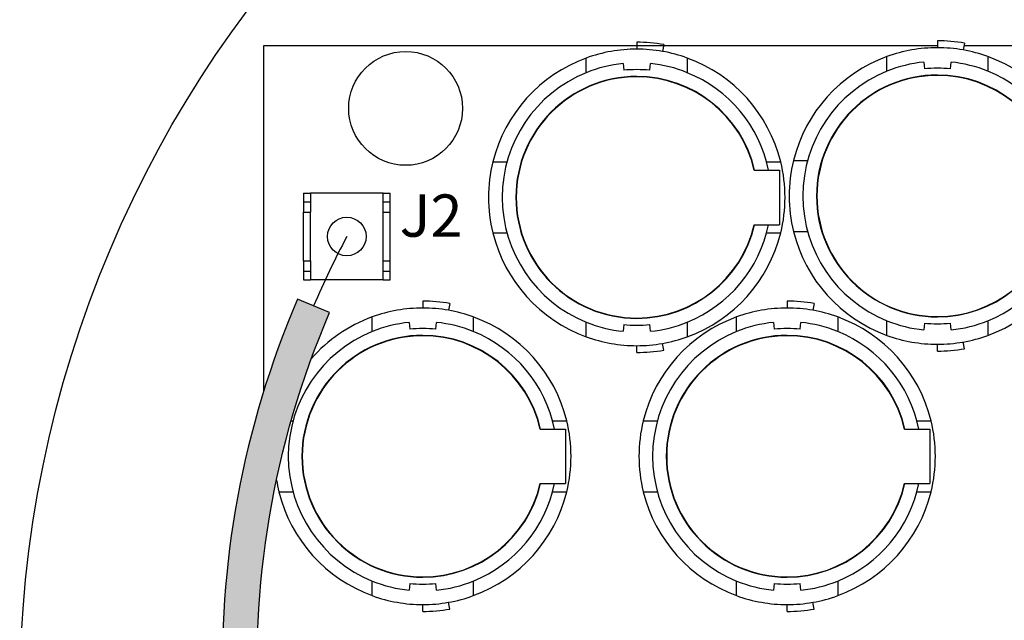
# Model space of a CAD drawing. Units: inches. Extents: x 34 to 55.8, y 6.6 to 23.3.
# Drawn here: x 48 to 50, y 10.7 to 12 of the extents above; entities that cross this region are included whole.
import ezdxf

# ---------------------------------------------------------------- set-up
doc = ezdxf.new("R2010")
doc.units = ezdxf.units.IN
doc.header["$MEASUREMENT"] = 0

msp = doc.modelspace()

# ---------------------------------------------------------------- hatches: boundary and pattern name
h = msp.add_hatch(color=250)
edge = h.paths.add_edge_path()
edge.add_arc((50.31556149332007, 10.62684107144836), 1.836958769252768, 156.7717446295652, 265.157781733655, ccw=False)
edge.add_line((48.62750484697807, 11.35132866877164), (48.56161783675768, 11.37870802255734))
edge.add_arc((50.31556149332004, 10.62684107144837), 1.908303503786872, 156.7965300192384, 258.4590810040931)
edge.add_line((49.93377156697791, 8.757119510704923), (50.16973335020767, 8.757119510704923))
edge.add_line((50.16973335020767, 8.757119510704923), (50.17210331599784, 8.761113654123028))
edge.add_line((50.17210331599784, 8.761113654123028), (50.16049997525112, 8.796438534969354))

# ---------------------------------------------------------------- linework, layer by layer
at = {"color": 7}
for p, q in [((49.25678619870129, 11.90493958389429), (49.25678619870129, 11.89079241431928)), ((49.87281484855328, 11.90780483342857), (49.87281484855328, 11.89371735655209)), ((49.87281484855328, 11.89783615275745), (48.4920630365643, 11.89783615275745)), ((48.4920630365643, 11.89783615275745), (48.4920630365643, 11.18940274875555)), ((49.31209148398113, 11.9001044753054), (49.3095545442894, 11.88631546192203)), ((49.92812013383313, 11.90296972483956), (49.9255831941414, 11.8891807114562)), ((50.82136167611854, 11.89783615275745), (49.92716505065508, 11.89783615275745)), ((49.15330890562781, 11.84262040652559), (49.15330890562781, 11.87264583393595)), ((49.36038287717206, 11.87264583393595), (49.36038287717206, 11.84262040652559)), ((49.7693375554798, 11.84554534875839), (49.7693375554798, 11.87551108347025)), ((49.84490851194422, 11.86434854882658), (49.84616205861543, 11.85044015004603)), ((49.89964671658708, 11.85044015004603), (49.90081072421034, 11.86434854882658)), ((49.97641152702406, 11.87551108347025), (49.97641152702406, 11.84554534875839)), ((49.22887986209222, 11.86142360659376), (49.23013340876344, 11.8475152078131)), ((49.28361806673507, 11.8475152078131), (49.28478207435833, 11.86142360659376)), ((49.57799261002431, 11.66282599825482), (49.6068838761608, 11.66282599825482)), ((48.96196396017231, 11.65996074872066), (48.99085522630882, 11.65996074872066)), ((49.4974373132244, 11.64318710040584), (49.54942965373033, 11.64318710040584)), ((49.52280671014175, 11.65996074872066), (49.55169797627823, 11.65996074872066)), ((49.54942965373033, 11.64318710040584), (49.54942965373033, 11.53114390507911)), ((48.57375249463817, 11.59585079039306), (48.57375249463817, 11.57812205890014)), ((48.57375249463817, 11.59585079039306), (48.58801904961055, 11.59585079039306)), ((48.73737018158045, 11.59585079039306), (48.58801904961055, 11.59585079039306)), ((48.58801904961055, 11.59585079039306), (48.58801904961055, 11.57812205890014)), ((48.73737018158045, 11.57812205890014), (48.73737018158045, 11.59585079039306)), ((48.73737018158045, 11.59585079039306), (48.75151735115554, 11.59585079039306)), ((48.75151735115554, 11.57812205890014), (48.75151735115554, 11.59585079039306)), ((48.57375249463817, 11.57812205890014), (48.58801904961055, 11.57812205890014)), ((48.57375249463817, 11.57812205890014), (48.57375249463817, 11.55669238009237)), ((48.58801904961055, 11.57812205890014), (48.58801904961055, 11.55669238009237)), ((48.73737018158045, 11.57812205890014), (48.75151735115554, 11.57812205890014)), ((48.73737018158045, 11.55669238009237), (48.73737018158045, 11.57812205890014)), ((48.75151735115554, 11.55669238009237), (48.75151735115554, 11.57812205890014)), ((48.57375249463817, 11.4570652660804), (48.57375249463817, 11.55669238009237)), ((48.57375249463817, 11.55669238009237), (48.58801904961055, 11.55669238009237)), ((48.58801904961055, 11.4570652660804), (48.58801904961055, 11.55669238009237)), ((48.73737018158045, 11.4570652660804), (48.73737018158045, 11.55669238009237)), ((48.73737018158045, 11.55669238009237), (48.75151735115554, 11.55669238009237)), ((48.75151735115554, 11.4570652660804), (48.75151735115554, 11.55669238009237)), ((49.4974373132244, 11.53114390507911), (49.54942965373033, 11.53114390507911)), ((48.96196396017231, 11.51442994946293), (48.99085522630882, 11.51442994946293)), ((49.52280671014175, 11.51442994946293), (49.55169797627823, 11.51442994946293)), ((49.57799261002431, 11.51735489169575), (49.6068838761608, 11.51735489169575)), ((48.57375249463817, 11.4570652660804), (48.57375249463817, 11.4357549726698)), ((48.57375249463817, 11.4570652660804), (48.58801904961055, 11.4570652660804)), ((48.58801904961055, 11.4570652660804), (48.58801904961055, 11.4357549726698)), ((48.73737018158045, 11.4570652660804), (48.75151735115554, 11.4570652660804)), ((48.73737018158045, 11.4357549726698), (48.73737018158045, 11.4570652660804)), ((48.75151735115554, 11.4357549726698), (48.75151735115554, 11.4570652660804)), ((48.57375249463817, 11.4357549726698), (48.57375249463817, 11.41808593387566)), ((48.57375249463817, 11.4357549726698), (48.58801904961055, 11.4357549726698)), ((48.58801904961055, 11.4357549726698), (48.58801904961055, 11.41808593387566)), ((48.73737018158045, 11.41808593387566), (48.73737018158045, 11.4357549726698)), ((48.73737018158045, 11.4357549726698), (48.75151735115554, 11.4357549726698)), ((48.75151735115554, 11.41808593387566), (48.75151735115554, 11.4357549726698)), ((48.57375249463817, 11.41808593387566), (48.58801904961055, 11.41808593387566)), ((48.73737018158045, 11.41808593387566), (48.58801904961055, 11.41808593387566)), ((48.73737018158045, 11.41808593387566), (48.75151735115554, 11.41808593387566)), ((48.81843286631876, 11.37462964927366), (48.81843286631876, 11.36048247969854)), ((48.87352922715336, 11.36967515528749), (48.87108182650957, 11.35588614190413)), ((49.56494975537388, 11.37462964927366), (49.56494975537388, 11.36048247969854)), ((49.62019534795508, 11.36967515528749), (49.617718100962, 11.35588614190413)), ((48.71480634149865, 11.31237016460348), (48.71480634149865, 11.34227620661669)), ((48.92188031304291, 11.34227620661669), (48.92188031304291, 11.31237016460348)), ((49.46138292325244, 11.31237016460348), (49.46138292325244, 11.34227620661669)), ((49.66857628019393, 11.34227620661669), (49.66857628019393, 11.31237016460348)), ((48.79037729796307, 11.33117336467167), (48.7916905373329, 11.3170858877952)), ((48.84517519530458, 11.3170858877952), (48.84636904927713, 11.33117336467167)), ((49.15330890562781, 11.30162547885034), (49.15330890562781, 11.33153152086342)), ((49.23013340876344, 11.32669641227454), (49.22887986209222, 11.31290739889118)), ((49.28478207435833, 11.31290739889118), (49.28361806673507, 11.32669641227454)), ((49.36038287717206, 11.33153152086342), (49.36038287717206, 11.30162547885034)), ((49.53689418701824, 11.33117336467167), (49.53814773368942, 11.3170858877952)), ((49.59181146975696, 11.3170858877952), (49.59300532372957, 11.33117336467167)), ((49.7693375554798, 11.3044907283845), (49.7693375554798, 11.33445646309636)), ((49.84616205861543, 11.32962135450736), (49.84490851194422, 11.31583234112399)), ((49.90081072421034, 11.31583234112399), (49.89964671658708, 11.32962135450736)), ((49.97641152702406, 11.33445646309636), (49.97641152702406, 11.3044907283845)), ((49.25678619870129, 11.26945111428919), (49.25678619870129, 11.28335951306985)), ((49.31209148398113, 11.27422653017955), (49.3095545442894, 11.28807523626156)), ((49.87281484855328, 11.27237605652212), (49.87281484855328, 11.28628445530266)), ((49.92812013383313, 11.27715147241235), (49.9255831941414, 11.29100017849436)), ((48.54873951383066, 11.12959112140139), (48.55250189392621, 11.12959112140139)), ((49.08433399236191, 11.12959112140139), (49.11331479754633, 11.12959112140139)), ((49.27006782414626, 11.12959112140139), (49.29898893663207, 11.12959112140139)), ((49.83088072776637, 11.12959112140139), (49.85977199390286, 11.12959112140139)), ((49.05896459544456, 11.11263839499063), (49.1109867822998, 11.11263839499063)), ((49.1109867822998, 11.11263839499063), (49.1109867822998, 11.00077427775984)), ((49.80551133084904, 11.11263839499063), (49.8574439786563, 11.11263839499063)), ((49.8574439786563, 11.11263839499063), (49.8574439786563, 11.00077427775984)), ((49.05896459544456, 11.00077427775984), (49.1109867822998, 11.00077427775984)), ((49.80551133084904, 11.00077427775984), (49.8574439786563, 11.00077427775984)), ((48.52349124239248, 10.98400062944503), (48.55250189392621, 10.98400062944503)), ((49.08433399236191, 10.98400062944503), (49.11331479754633, 10.98400062944503)), ((49.27006782414626, 10.98400062944503), (49.29898893663207, 10.98400062944503)), ((49.83088072776637, 10.98400062944503), (49.85977199390286, 10.98400062944503)), ((48.71480634149865, 10.7713155442296), (48.71480634149865, 10.80122158624281)), ((48.7916905373329, 10.79632678495528), (48.79037729796307, 10.78247807887327)), ((48.84636904927713, 10.78247807887327), (48.84517519530458, 10.79632678495528)), ((48.92188031304291, 10.80122158624281), (48.92188031304291, 10.7713155442296)), ((49.46138292325244, 10.7713155442296), (49.46138292325244, 10.80122158624281)), ((49.53814773368942, 10.79632678495528), (49.53689418701824, 10.78247807887327)), ((49.59300532372957, 10.78247807887327), (49.59181146975696, 10.79632678495528)), ((49.66857628019393, 10.80122158624281), (49.66857628019393, 10.7713155442296)), ((48.87352922715336, 10.74391659555892), (48.87108182650957, 10.75776530164082)), ((49.62019534795508, 10.74391659555892), (49.617718100962, 10.75776530164082)), ((48.81843286631876, 10.73902179427127), (48.81843286631876, 10.7530495784491)), ((49.56494975537388, 10.73902179427127), (49.56494975537388, 10.7530495784491))]:
    msp.add_line(p, q, dxfattribs=at)
for points in [[(48.66267969242084, 11.50702805483299, 0.0210361314807857), (48.59456130142995, 11.36501836246847, 0.0210361314807857)], [(48.56161783675768, 11.37870802255734, 0.4751694216031688), (49.93377156697791, 8.757119510704923, 0.4751694216031688)], [(48.56161783675768, 11.37870802255734, 0.4751694216031688), (49.93377156697791, 8.757119510704923, 0.4751694216031688)]]:
    msp.add_lwpolyline(points, format="xyb")
msp.add_lwpolyline([(50.16049997525112, 8.796438534969354, -0.5116489773400958), (48.62750484697807, 11.35132866877164), (48.56161783675768, 11.37870802255734, 0.4751694216031688), (49.93377156697791, 8.757119510704923), (50.16973335020767, 8.757119510704923), (50.17210331599784, 8.761113654123028)], format="xyb", close=True)
msp.add_circle((50.34747626487702, 10.56325912170424), 2.355093690832542)
for centre, radius in [((48.78315448142896, 11.76943715800631), 0.1166096867718874), ((48.66267969242086, 11.507028054833), 0.0395016433177868)]:
    msp.add_circle(centre, radius, dxfattribs=at)
for points, knots in [([(49.31209148398115, 11.90010447530502), (49.29376582550201, 11.90332788103122), (49.27526108892699, 11.90493958389404), (49.25678619870131, 11.90493958389404), (49.25678619870131, 11.90493958389404), (49.25678619870131, 11.90493958389404), (49.25678619870131, 11.90493958389404)], [0, 0, 0, 0, 1, 1, 1, 2, 2, 2, 2]), ([(49.92812013383314, 11.90296972483945), (49.90979447535402, 11.90625282326398), (49.89128973877899, 11.90780483342848), (49.87281484855333, 11.90780483342848), (49.87281484855333, 11.90780483342848), (49.87281484855333, 11.90780483342848), (49.87281484855333, 11.90780483342848)], [0, 0, 0, 0, 1, 1, 1, 2, 2, 2, 2]), ([(49.36038287717206, 11.87264583393597), (49.32719373673428, 11.88458437366149), (49.2920944299404, 11.89079241431894), (49.25678619870131, 11.89079241431894), (49.22141827476359, 11.89079241431894), (49.18649804606555, 11.88458437366149), (49.15330890562782, 11.87264583393597)], [0, 0, 0, 0, 1, 1, 1, 2, 2, 2, 2]), ([(49.97641152702406, 11.87551108347), (49.94322238658628, 11.88750931589445), (49.90812307979244, 11.89371735655168), (49.87281484855333, 11.89371735655168), (49.83744692461561, 11.89371735655168), (49.80252669591757, 11.88750931589445), (49.76933755547982, 11.87551108347)], [0, 0, 0, 0, 1, 1, 1, 2, 2, 2, 2]), ([(49.28361806673508, 11.8475152078129), (49.27472385463936, 11.84841059829235), (49.265769949845, 11.84876875448432), (49.25678619870131, 11.84876875448432), (49.24786214025626, 11.84876875448432), (49.23896792816051, 11.84841059829235), (49.23013340876337, 11.8475152078129)], [0, 0, 0, 0, 1, 1, 1, 2, 2, 2, 2]), ([(49.76933755547982, 11.84554534875829), (49.66523348907072, 11.80346199622477), (49.59715396628426, 11.70240225744579), (49.59715396628426, 11.59000090592725), (49.59715396628426, 11.4777786325046), (49.66523348907072, 11.37659950832822), (49.76933755547982, 11.334456463096)], [0, 0, 0, 0, 1, 1, 1, 2, 2, 2, 2]), ([(49.89964671658713, 11.85044015004582), (49.89075250449134, 11.85133554052508), (49.88179859969702, 11.85169369671705), (49.87281484855333, 11.85169369671705), (49.86389079010828, 11.85169369671705), (49.85499657801253, 11.85133554052508), (49.84616205861542, 11.85044015004582)], [0, 0, 0, 0, 1, 1, 1, 2, 2, 2, 2]), ([(49.15330890562782, 11.84262040652538), (49.04920483921875, 11.80053705399183), (48.98112531643231, 11.69947731521286), (48.98112531643231, 11.58707596369451), (48.98112531643231, 11.47491338297035), (49.04920483921875, 11.37367456609547), (49.15330890562782, 11.33153152086326)], [0, 0, 0, 0, 1, 1, 1, 2, 2, 2, 2]), ([(49.4980939329093, 11.64318710040573), (49.47206791630712, 11.75534968112972), (49.37211249245265, 11.83486035570361), (49.25678619870131, 11.83486035570361), (49.12000037979277, 11.83486035570361), (49.00909134574002, 11.72395132165087), (49.00909134574002, 11.58707596369451), (49.00909134574002, 11.45043937653254), (49.12000037979277, 11.33935126438373), (49.25678619870131, 11.33935126438373), (49.37211249245265, 11.33935126438373), (49.47206791630712, 11.41892163165631), (49.4980939329093, 11.53114390507897)], [0, 0, 0, 0, 1, 1, 1, 2, 2, 2, 3, 3, 3, 4, 4, 4, 4]), ([(49.49743731322443, 11.64318710040573), (49.47141129662213, 11.75499152493792), (49.37172448991155, 11.83408435062154), (49.25678619870131, 11.83408435062154), (49.12041822868321, 11.83408435062154), (49.00983750447286, 11.72359316545909), (49.00983750447286, 11.58707596369451), (49.00983750447286, 11.45067814732694), (49.12041822868321, 11.34000788406859), (49.25678619870131, 11.34000788406859), (49.37172448991155, 11.34000788406859), (49.47141129662213, 11.4192797878481), (49.49743731322443, 11.53114390507897)], [0, 0, 0, 0, 1, 1, 1, 2, 2, 2, 3, 3, 3, 4, 4, 4, 4]), ([(50.11412258276132, 11.64611204263848), (50.08809656615906, 11.75827462336264), (49.98814114230467, 11.83778529793633), (49.87281484855333, 11.83778529793633), (49.73602902964479, 11.83778529793633), (49.62511999559197, 11.72687626388381), (49.62511999559197, 11.59000090592725), (49.62511999559197, 11.45330462606658), (49.73602902964479, 11.34227620661646), (49.87281484855333, 11.34227620661646), (49.98814114230467, 11.34227620661646), (50.08809656615906, 11.42184657388926), (50.11412258276132, 11.53406884731191)], [0, 0, 0, 0, 1, 1, 1, 2, 2, 2, 3, 3, 3, 4, 4, 4, 4]), ([(50.1134659630764, 11.64611204263848), (50.08743994647414, 11.75785677447216), (49.98775313976362, 11.83700929285429), (49.87281484855333, 11.83700929285429), (49.73644687853518, 11.83700929285429), (49.62586615432486, 11.72645841499333), (49.62586615432486, 11.59000090592725), (49.62586615432486, 11.45354339686116), (49.73644687853518, 11.34293282630132), (49.87281484855333, 11.34293282630132), (49.98775313976362, 11.34293282630132), (50.08743994647414, 11.42220473008103), (50.1134659630764, 11.53406884731191)], [0, 0, 0, 0, 1, 1, 1, 2, 2, 2, 3, 3, 3, 4, 4, 4, 4]), ([(49.57799261002435, 11.66282599825472), (49.57211287920941, 11.63900861150177), (49.56918793697655, 11.61453460506357), (49.56918793697655, 11.59000090592725), (49.56918793697655, 11.56552689948924), (49.57211287920941, 11.54111258575011), (49.57799261002435, 11.51735489169566)], [0, 0, 0, 0, 1, 1, 1, 2, 2, 2, 2]), ([(48.96196396017232, 11.65996074872049), (48.95608422935737, 11.63608366926884), (48.95315928712459, 11.61160966283102), (48.95315928712459, 11.58707596369451), (48.95315928712459, 11.5626019572563), (48.95608422935737, 11.53818764351717), (48.96196396017232, 11.51442994946292)], [0, 0, 0, 0, 1, 1, 1, 2, 2, 2, 2]), ([(49.55169797627825, 11.51442994946292), (49.5576672461411, 11.53818764351717), (49.56059218837396, 11.5626019572563), (49.56059218837396, 11.58707596369451), (49.56059218837396, 11.61160966283102), (49.5576672461411, 11.63608366926884), (49.55169797627825, 11.65996074872049)], [0, 0, 0, 0, 1, 1, 1, 2, 2, 2, 2]), ([(48.92188031304291, 11.34227620661646), (48.88869117260514, 11.35433413173958), (48.8536814048592, 11.36048247969832), (48.81843286631879, 11.36048247969832), (48.78315448142894, 11.36048247969832), (48.74799548193645, 11.35433413173958), (48.71480634149865, 11.34227620661646)], [0, 0, 0, 0, 1, 1, 1, 2, 2, 2, 2]), ([(48.87352922715341, 11.3696751552872), (48.85538264677011, 11.37289856101342), (48.83690775654444, 11.37462964927362), (48.81843286631879, 11.37462964927362), (48.81843286631879, 11.37462964927362), (48.81843286631879, 11.37462964927362), (48.81843286631879, 11.37462964927362)], [0, 0, 0, 0, 1, 1, 1, 2, 2, 2, 2]), ([(49.66857628019394, 11.34227620661646), (49.63538713975621, 11.35433413173958), (49.6002878329623, 11.36048247969832), (49.56494975537388, 11.36048247969832), (49.52964152413479, 11.36048247969832), (49.4946019100395, 11.35433413173958), (49.46138292325243, 11.34227620661646)], [0, 0, 0, 0, 1, 1, 1, 2, 2, 2, 2]), ([(49.62019534795507, 11.3696751552872), (49.60198907487324, 11.37289856101342), (49.58345449194889, 11.37462964927362), (49.56494975537388, 11.37462964927362), (49.56494975537388, 11.37462964927362), (49.56494975537388, 11.37462964927362), (49.56494975537388, 11.37462964927362)], [0, 0, 0, 0, 1, 1, 1, 2, 2, 2, 2]), ([(48.84517519530455, 11.31708588779508), (48.83631082955817, 11.31798127827453), (48.82744646381175, 11.3184588198637), (48.81843286631879, 11.3184588198637), (48.80941926882575, 11.3184588198637), (48.80058474942865, 11.31798127827453), (48.79169053733292, 11.31708588779508)], [0, 0, 0, 0, 1, 1, 1, 2, 2, 2, 2]), ([(49.23013340876337, 11.32669641227444), (49.23896792816051, 11.32586071449348), (49.24786214025626, 11.32532348020582), (49.25678619870131, 11.32532348020582), (49.265769949845, 11.32532348020582), (49.27472385463936, 11.32586071449348), (49.28361806673508, 11.32669641227444)], [0, 0, 0, 0, 1, 1, 1, 2, 2, 2, 2]), ([(49.59181146975701, 11.31708588779508), (49.58279787226397, 11.31798127827453), (49.57390366016826, 11.3184588198637), (49.56494975537388, 11.3184588198637), (49.55605554327816, 11.3184588198637), (49.5471613311824, 11.31798127827453), (49.53814773368941, 11.31708588779508)], [0, 0, 0, 0, 1, 1, 1, 2, 2, 2, 2]), ([(49.84616205861542, 11.32962135450738), (49.85499657801253, 11.32878565672622), (49.86389079010828, 11.32824842243876), (49.87281484855333, 11.32824842243876), (49.88179859969702, 11.32824842243876), (49.89075250449134, 11.32878565672622), (49.89964671658713, 11.32962135450738)], [0, 0, 0, 0, 1, 1, 1, 2, 2, 2, 2]), ([(48.71480634149865, 11.31237016460345), (48.61073212143889, 11.27010773397403), (48.54271229135105, 11.16904799519485), (48.54271229135105, 11.0567660290735), (48.54271229135105, 10.94454375565124), (48.61073212143889, 10.84336463147467), (48.71480634149865, 10.80122158624264)], [0, 0, 0, 0, 1, 1, 1, 2, 2, 2, 2]), ([(49.0597704468761, 11.11263839499033), (49.03371458392449, 11.22503974650908), (48.93363977467288, 11.30449072838449), (48.81843286631879, 11.30449072838449), (48.68161720106092, 11.30449072838449), (48.57067832065879, 11.19364138703006), (48.57067832065879, 11.0567660290735), (48.57067832065879, 10.91989067111733), (48.68161720106092, 10.8089816370644), (48.81843286631879, 10.8089816370644), (48.93363977467288, 10.8089816370644), (49.03371458392449, 10.88861169703571), (49.0597704468761, 11.00077427775965)], [0, 0, 0, 0, 1, 1, 1, 2, 2, 2, 3, 3, 3, 4, 4, 4, 4]), ([(49.05896459544456, 11.11263839499033), (49.03293857884231, 11.22462189761881), (48.93325177213176, 11.30377441600074), (48.81843286631879, 11.30377441600074), (48.682005203602, 11.30377441600074), (48.57136478669302, 11.19316384544108), (48.57136478669302, 11.0567660290735), (48.57136478669302, 10.92030852000761), (48.682005203602, 10.80969794944797), (48.81843286631879, 10.80969794944797), (48.93325177213176, 10.80969794944797), (49.03293857884231, 10.8888504678303), (49.05896459544456, 11.00077427775965)], [0, 0, 0, 0, 1, 1, 1, 2, 2, 2, 3, 3, 3, 4, 4, 4, 4]), ([(49.15330890562782, 11.30162547885005), (49.18649804606555, 11.28950786102844), (49.22141827476359, 11.28335951306969), (49.25678619870131, 11.28335951306969), (49.2920944299404, 11.28335951306969), (49.32719373673428, 11.28950786102844), (49.36038287717206, 11.30162547885005)], [0, 0, 0, 0, 1, 1, 1, 2, 2, 2, 2]), ([(49.46138292325243, 11.31237016460345), (49.35730870319265, 11.27010773397403), (49.28925902675555, 11.16904799519485), (49.28925902675555, 11.0567660290735), (49.28925902675555, 10.94454375565124), (49.35730870319265, 10.84336463147467), (49.46138292325243, 10.80122158624264)], [0, 0, 0, 0, 1, 1, 1, 2, 2, 2, 2]), ([(49.80631718228053, 11.11263839499033), (49.78029116567824, 11.22503974650908), (49.68021635642663, 11.30449072838449), (49.56494975537388, 11.30449072838449), (49.42819378281467, 11.30449072838449), (49.31728474876186, 11.19364138703006), (49.31728474876186, 11.0567660290735), (49.31728474876186, 10.91989067111733), (49.42819378281467, 10.8089816370644), (49.56494975537388, 10.8089816370644), (49.68021635642663, 10.8089816370644), (49.78029116567824, 10.88861169703571), (49.80631718228053, 11.00077427775965)], [0, 0, 0, 0, 1, 1, 1, 2, 2, 2, 3, 3, 3, 4, 4, 4, 4]), ([(49.80551133084901, 11.11263839499033), (49.77948531424679, 11.22462189761881), (49.67979850753621, 11.30377441600074), (49.56494975537388, 11.30377441600074), (49.42855193900648, 11.30377441600074), (49.31806075384407, 11.19316384544108), (49.31806075384407, 11.0567660290735), (49.31806075384407, 10.92030852000761), (49.42855193900648, 10.80969794944797), (49.56494975537388, 10.80969794944797), (49.67979850753621, 10.80969794944797), (49.77948531424679, 10.8888504678303), (49.80551133084901, 11.00077427775965)], [0, 0, 0, 0, 1, 1, 1, 2, 2, 2, 3, 3, 3, 4, 4, 4, 4]), ([(49.76933755547982, 11.30449072838449), (49.80252669591757, 11.29243280326137), (49.83744692461561, 11.28628445530242), (49.87281484855333, 11.28628445530242), (49.90812307979244, 11.28628445530242), (49.94322238658628, 11.29243280326137), (49.97641152702406, 11.30449072838449)], [0, 0, 0, 0, 1, 1, 1, 2, 2, 2, 2]), ([(49.25678619870131, 11.26945111428898), (49.25678619870131, 11.26945111428898), (49.25678619870131, 11.26945111428898), (49.25678619870131, 11.26945111428898), (49.27526108892699, 11.26945111428898), (49.29376582550201, 11.27100312445348), (49.31209148398115, 11.2742265301795)], [0, 0, 0, 0, 1, 1, 1, 2, 2, 2, 2]), ([(49.87281484855333, 11.27237605652171), (49.87281484855333, 11.27237605652171), (49.87281484855333, 11.27237605652171), (49.87281484855333, 11.27237605652171), (49.89128973877899, 11.27237605652171), (49.90979447535402, 11.27392806668642), (49.92812013383314, 11.27715147241222)], [0, 0, 0, 0, 1, 1, 1, 2, 2, 2, 2]), ([(49.11331479754636, 10.98400062944491), (49.11919452836134, 11.00781801619787), (49.12214931694343, 11.0321726372385), (49.12214931694343, 11.0567660290735), (49.12214931694343, 11.08124003551171), (49.11919452836134, 11.10577373464822), (49.11331479754636, 11.12959112140099)], [0, 0, 0, 0, 1, 1, 1, 2, 2, 2, 2]), ([(49.27006782414626, 11.12959112140099), (49.26427763237929, 11.10577373464822), (49.26135269014645, 11.08124003551171), (49.26135269014645, 11.0567660290735), (49.26135269014645, 11.0321726372385), (49.26427763237929, 11.00781801619787), (49.27006782414626, 10.98400062944491)], [0, 0, 0, 0, 1, 1, 1, 2, 2, 2, 2]), ([(49.85977199390287, 10.98400062944491), (49.86568157106713, 11.00781801619787), (49.86869605234793, 11.0321726372385), (49.86869605234793, 11.0567660290735), (49.86869605234793, 11.08124003551171), (49.86568157106713, 11.10577373464822), (49.85977199390287, 11.12959112140099)], [0, 0, 0, 0, 1, 1, 1, 2, 2, 2, 2]), ([(48.79169053733292, 10.79632678495512), (48.80058474942865, 10.79543139447566), (48.80941926882575, 10.79501354558519), (48.81843286631879, 10.79501354558519), (48.82744646381175, 10.79501354558519), (48.83631082955817, 10.79543139447566), (48.84517519530455, 10.79632678495512)], [0, 0, 0, 0, 1, 1, 1, 2, 2, 2, 2]), ([(49.53814773368941, 10.79632678495512), (49.5471613311824, 10.79543139447566), (49.55605554327816, 10.79501354558519), (49.56494975537388, 10.79501354558519), (49.57390366016826, 10.79501354558519), (49.58279787226397, 10.79543139447566), (49.59181146975701, 10.79632678495512)], [0, 0, 0, 0, 1, 1, 1, 2, 2, 2, 2]), ([(48.71480634149865, 10.77131554422945), (48.74799548193645, 10.75919792640782), (48.78315448142894, 10.75304957844907), (48.81843286631879, 10.75304957844907), (48.8536814048592, 10.75304957844907), (48.88869117260514, 10.75919792640782), (48.92188031304291, 10.77131554422945)], [0, 0, 0, 0, 1, 1, 1, 2, 2, 2, 2]), ([(49.46138292325243, 10.77131554422945), (49.4946019100395, 10.75919792640782), (49.52964152413479, 10.75304957844907), (49.56494975537388, 10.75304957844907), (49.6002878329623, 10.75304957844907), (49.63538713975621, 10.75919792640782), (49.66857628019394, 10.77131554422945)], [0, 0, 0, 0, 1, 1, 1, 2, 2, 2, 2]), ([(48.81843286631879, 10.73902179427117), (48.81843286631879, 10.73902179427117), (48.81843286631879, 10.73902179427117), (48.81843286631879, 10.73902179427117), (48.83690775654444, 10.73902179427117), (48.85538264677011, 10.74075288253157), (48.87352922715341, 10.74391659555889)], [0, 0, 0, 0, 1, 1, 1, 2, 2, 2, 2]), ([(49.56494975537388, 10.73902179427117), (49.56494975537388, 10.73902179427117), (49.56494975537388, 10.73902179427117), (49.56494975537388, 10.73902179427117), (49.58345449194889, 10.73902179427117), (49.60198907487324, 10.74075288253157), (49.62019534795507, 10.74391659555889)], [0, 0, 0, 0, 1, 1, 1, 2, 2, 2, 2])]:
    msp.add_open_spline(points, degree=3, knots=knots, dxfattribs=at)
for points in [[(49.15330890562782, 11.87264583393597), (49.05803935861582, 11.83814345412832), (48.98613950311707, 11.75827462336264), (48.96196396017232, 11.65996074872049)], [(49.55169797627825, 11.65996074872049), (49.52740304793618, 11.75827462336264), (49.455741963232, 11.83814345412832), (49.36038287717206, 11.87264583393597)], [(49.76933755547982, 11.87551108347), (49.67406800846784, 11.84106839636106), (49.60216815296911, 11.76119956559537), (49.57799261002435, 11.66282599825472)], [(49.84490851194423, 11.86434854882634), (49.81885264899261, 11.86166237738819), (49.79351309842458, 11.85539464403184), (49.76933755547982, 11.84554534875829)], [(49.97641152702406, 11.84554534875829), (49.95223598407934, 11.85539464403184), (49.92674720176466, 11.86166237738819), (49.90081072421037, 11.86434854882634)], [(50.1677266261302, 11.66282599825472), (50.14343169778819, 11.76119956559537), (50.07177061308404, 11.84106839636106), (49.97641152702406, 11.87551108347)], [(49.22887986209222, 11.8614236065936), (49.20282399914066, 11.85873743515525), (49.17748444857259, 11.85252939449781), (49.15330890562782, 11.84262040652538)], [(49.36038287717206, 11.84262040652538), (49.33620733422729, 11.85252939449781), (49.3107185519127, 11.85873743515525), (49.28478207435834, 11.8614236065936)], [(50.14283477080191, 11.64611204263848), (50.12415095613103, 11.73612863217099), (50.06165270066637, 11.81104296895066), (49.97641152702406, 11.84554534875829)], [(49.52680612094989, 11.64318710040573), (49.50812230627897, 11.73326338263696), (49.44562405081438, 11.8081777194166), (49.36038287717206, 11.84262040652538)], [(49.36038287717206, 11.33153152086326), (49.44562405081438, 11.36615328606831), (49.50812230627897, 11.44106762284758), (49.52680612094989, 11.53114390507897)], [(49.97641152702406, 11.334456463096), (50.06165270066637, 11.36907822830103), (50.12415095613103, 11.4439925650803), (50.14283477080191, 11.53406884731191)], [(48.96196396017232, 11.51442994946292), (48.98613950311707, 11.41605638212209), (49.05803935861582, 11.33612785865771), (49.15330890562782, 11.30162547885005)], [(49.36038287717206, 11.30162547885005), (49.455741963232, 11.33612785865771), (49.52740304793618, 11.41605638212209), (49.55169797627825, 11.51442994946292)], [(49.57799261002435, 11.51735489169566), (49.60216815296911, 11.41892163165631), (49.67406800846784, 11.33905280089063), (49.76933755547982, 11.30449072838449)], [(49.97641152702406, 11.30449072838449), (50.07177061308404, 11.33905280089063), (50.14343169778819, 11.41892163165631), (50.1677266261302, 11.51735489169566)], [(48.71480634149865, 11.34227620661646), (48.66598649369827, 11.32452353468913), (48.62334247103657, 11.29493713428754), (48.59008927781593, 11.25704988873768)], [(49.11331479754636, 11.12959112140099), (49.088990022855, 11.22802438144051), (49.01726924545221, 11.3076544414118), (48.92188031304291, 11.34227620661646)], [(49.46138292325243, 11.34227620661646), (49.36623276163772, 11.3076544414118), (49.29436275248832, 11.22802438144051), (49.27006782414626, 11.12959112140099)], [(49.85977199390287, 11.12959112140099), (49.83559645095812, 11.22802438144051), (49.76384582720594, 11.3076544414118), (49.66857628019394, 11.34227620661646)], [(48.79037729796306, 11.33117336467169), (48.76447066675807, 11.32842750053464), (48.73892219174482, 11.32210007448), (48.71480634149865, 11.31237016460345)], [(48.92188031304291, 11.31237016460345), (48.89782415549539, 11.32210007448), (48.87233537318078, 11.32842750053464), (48.84636904927719, 11.33117336467169)], [(49.15330890562782, 11.33153152086326), (49.17748444857259, 11.32180161098692), (49.20282399914066, 11.31535479953467), (49.22887986209222, 11.31290739889113)], [(49.28478207435834, 11.31290739889113), (49.3107185519127, 11.31535479953467), (49.33620733422729, 11.32180161098692), (49.36038287717206, 11.33153152086326)], [(49.53689418701823, 11.33117336467169), (49.5110174021625, 11.32842750053464), (49.48555846619721, 11.32210007448), (49.46138292325243, 11.31237016460345)], [(49.66857628019394, 11.31237016460345), (49.64440073724915, 11.32210007448), (49.61891195493457, 11.32842750053464), (49.59300532372955, 11.33117336467169)], [(49.76933755547982, 11.334456463096), (49.79351309842458, 11.32472655321944), (49.81885264899261, 11.31827974176761), (49.84490851194423, 11.31583234112386)], [(49.90081072421037, 11.31583234112386), (49.92674720176466, 11.31827974176761), (49.95223598407934, 11.32472655321944), (49.97641152702406, 11.334456463096)], [(49.08842294221803, 11.11263839499033), (49.06961974214988, 11.20289375531765), (49.00730056478111, 11.2776887066999), (48.92188031304291, 11.31237016460345)], [(49.83499952397178, 11.11263839499033), (49.81622617025296, 11.20289375531765), (49.75381745383625, 11.2776887066999), (49.66857628019394, 11.31237016460345)], [(48.51861393294866, 11.00815063755161), (48.51992737825835, 11.0000476466893), (48.52155803686789, 10.9919938833756), (48.52349124239249, 10.98400062944491)], [(48.92188031304291, 10.80122158624264), (49.00730056478111, 10.83590304414618), (49.06961974214988, 10.91057861013107), (49.08842294221803, 11.00077427775965)], [(49.66857628019394, 10.80122158624264), (49.75381745383625, 10.83590304414618), (49.81622617025296, 10.91057861013107), (49.83499952397178, 11.00077427775965)], [(48.52349124239249, 10.98400062944491), (48.54787570978247, 10.88562706210427), (48.61959648718532, 10.80593730943428), (48.71480634149865, 10.77131554422945)], [(48.92188031304291, 10.77131554422945), (49.01726924545221, 10.80593730943428), (49.088990022855, 10.88562706210427), (49.11331479754636, 10.98400062944491)], [(49.27006782414626, 10.98400062944491), (49.29436275248832, 10.88562706210427), (49.36623276163772, 10.80593730943428), (49.46138292325243, 10.77131554422945)], [(49.66857628019394, 10.77131554422945), (49.76384582720594, 10.80593730943428), (49.83559645095812, 10.88562706210427), (49.85977199390287, 10.98400062944491)], [(48.71480634149865, 10.80122158624264), (48.73892219174482, 10.79149167636609), (48.76447066675807, 10.78504486491425), (48.79037729796306, 10.7824780788733)], [(48.84636904927719, 10.7824780788733), (48.87233537318078, 10.78504486491425), (48.89782415549539, 10.79149167636609), (48.92188031304291, 10.80122158624264)], [(49.46138292325243, 10.80122158624264), (49.48555846619721, 10.79149167636609), (49.5110174021625, 10.78504486491425), (49.53689418701823, 10.7824780788733)], [(49.59300532372955, 10.7824780788733), (49.61891195493457, 10.78504486491425), (49.64440073724915, 10.79149167636609), (49.66857628019394, 10.80122158624264)]]:
    msp.add_open_spline(points, degree=3, dxfattribs=at)

# ---------------------------------------------------------------- texts
at = {"linetype": 'Continuous', "lineweight": 0, "insert": (48.7709257208335, 11.59312908799786), "char_height": 0.1091592389468561, "width": 0.1177626014717125, "attachment_point": 1}
msp.add_mtext('{\\H0.7937x;J2}', dxfattribs=at)

doc.saveas('drawing.dxf')
